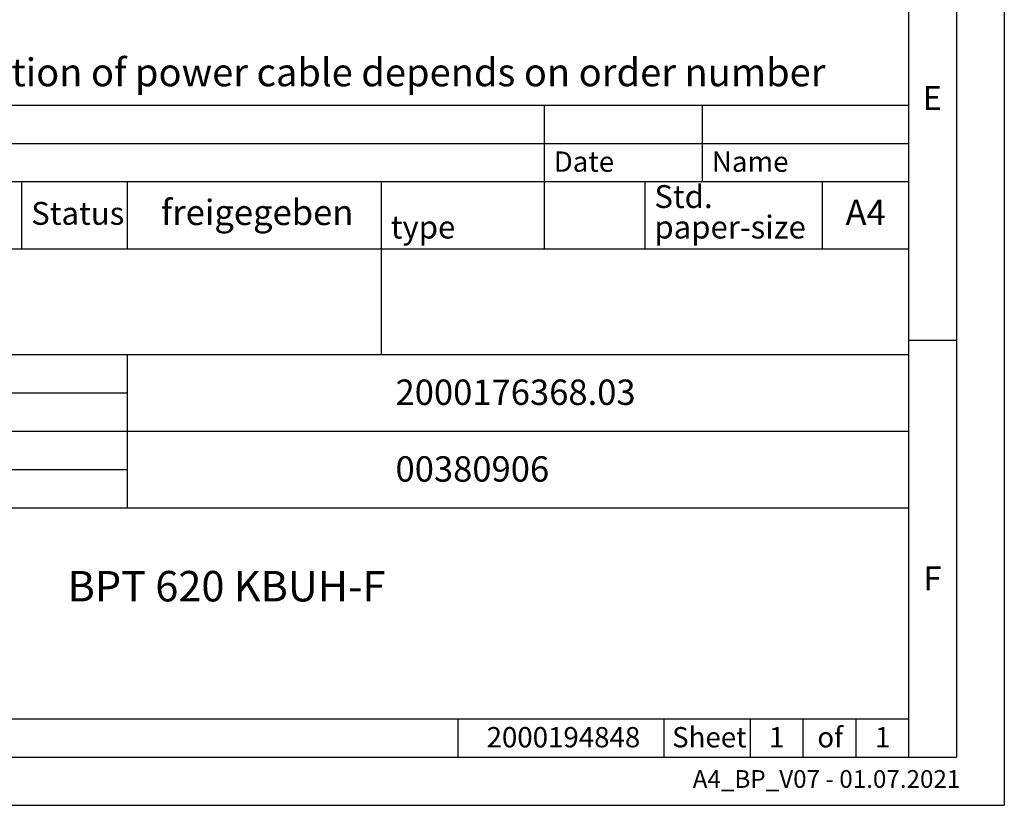
# Model space of a CAD drawing. Units: millimetres. Extents: x 0 to 210, y 0 to 297.
# Drawn here: x 107 to 210, y 0 to 82 of the extents above; entities that cross this region are included whole.
import ezdxf

# ---------------------------------------------------------------- set-up
doc = ezdxf.new("R2010")
doc.units = ezdxf.units.MM
doc.layers.add('FORMAT', color=7, linetype='Continuous')
doc.styles.add('SLDTEXTSTYLE0', font='TXT', dxfattribs={"width": 0.75})
doc.styles.add('SLDTEXTSTYLE2', font='TXT', dxfattribs={"width": 0.605})

# ---------------------------------------------------------------- blocks, each defined once
blk = doc.blocks.new('SW_NOTE_0')
at = {"color": 0, "linetype": 'Continuous', "lineweight": 0, "insert": (0, -10.89), "char_height": 2.9104, "attachment_point": 1, "style": 'SLDTEXTSTYLE0'}
blk.add_mtext('Colour of fastening components and specification of power cable depends on order number', dxfattribs=at)
blk = doc.blocks.new('SW_NOTE_0_4')
at = {"color": 0, "linetype": 'Continuous', "lineweight": 0, "char_height": 2.381, "attachment_point": 1, "style": 'SLDTEXTSTYLE2'}
for s, insert in [('Std.', (0, 3.07)), ('paper-size', (0, -0.11))]:
    blk.add_mtext(s, dxfattribs=dict(at, insert=insert))
blk = doc.blocks.new('SW_NOTE_0_5')
at = {"color": 0, "linetype": 'Continuous', "lineweight": 0, "insert": (0, -0.11), "char_height": 2.381, "attachment_point": 1, "style": 'SLDTEXTSTYLE2'}
blk.add_mtext('type', dxfattribs=at)

msp = doc.modelspace()

# ---------------------------------------------------------------- linework, layer by layer
at = {"layer": 'FORMAT'}
for p, q in [((210, 297), (210, 0)), ((205, 292), (205, 5)), ((200, 287), (200, 5)), ((20, 73), (200, 73)), ((162, 73), (162, 58)), ((178.5, 73), (178.5, 65)), ((200, 73), (200, 5)), ((20, 69), (200, 69)), ((200, 65), (20, 65)), ((107.5, 65), (107.5, 58)), ((118.5, 65), (118.5, 58)), ((145, 65), (145, 47)), ((172.5, 65), (172.5, 58)), ((191, 65), (191, 58)), ((57.5, 58), (200, 58)), ((200, 48.5), (205, 48.5)), ((20, 47), (200, 47)), ((118.5, 47), (118.5, 31)), ((57.5, 43), (118.5, 43)), ((57.5, 39), (200, 39)), ((57.5, 35), (118.5, 35)), ((57.5, 31), (200, 31)), ((20, 9), (200, 9)), ((153, 9), (153, 5)), ((174.5, 9), (174.5, 5)), ((183.5, 9), (183.5, 5)), ((189, 9), (189, 5)), ((194.5, 9), (194.5, 5)), ((5, 5), (205, 5)), ((20, 5), (200, 5)), ((0, 0), (210, 0))]:
    msp.add_line(p, q, dxfattribs=at)

# ---------------------------------------------------------------- block references
at = {"color": 7, "linetype": 'Continuous', "lineweight": 0}
for name, p in [('SW_NOTE_0', (21.8318, 88.7532)), ('SW_NOTE_0_4', (173.5, 61.575)), ('SW_NOTE_0_5', (146, 61.575))]:
    msp.add_blockref(name, p, dxfattribs=at)

# ---------------------------------------------------------------- texts
at = {"color": 7, "linetype": 'Continuous', "lineweight": 0, "style": 'SLDTEXTSTYLE2'}
for s, insert, char_height, attachment_point in [('E', (202.487, 74.9838), 2.5, 2), ('Date', (163, 68.1563), 2.11667, 1), ('Name', (179.5, 68.1563), 2.11667, 1), ('Status', (108.5, 62.8946), 2.38125, 1), ('freigegeben', (132.0731, 63.1329), 2.645833, 2), ('A4', (195.5352, 63.1329), 2.64583, 2), ('2000176368.03', (146.5, 44.3829), 2.645833, 1), ('00380906', (146.5, 36.3829), 2.64583, 1), ('F', (202.5061, 24.9072), 2.5, 2), ('BPT 620 KBUH-F', (128.8675, 24.4268), 3.175, 2), ('Sheet', (175.35, 8.1563), 2.11667, 1), ('of', (190.5, 8.1563), 2.11667, 1), ('2000194848', (156, 8.1563), 2.11667, 1), ('1', (186.2598, 8.1563), 2.1167, 2), ('1', (197.3098, 8.1563), 2.1167, 2), ('A4_BP_V07 - 01.07.2021', (177.5, 3.668), 1.852083, 1)]:
    msp.add_mtext(s, dxfattribs=dict(at, insert=insert, char_height=char_height, attachment_point=attachment_point))

doc.saveas('drawing.dxf')
